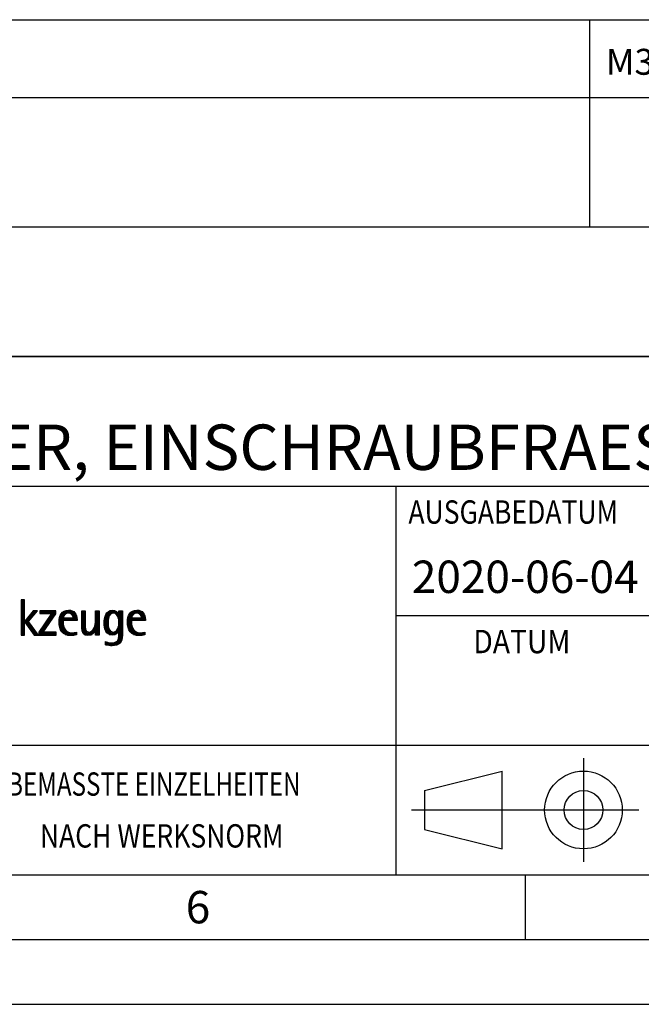
# Model space of a CAD drawing. Units: millimetres. Extents: x 0 to 420, y 0 to 297.
# Drawn here: x 271 to 319, y 0 to 76 of the extents above; entities that cross this region are included whole.
import ezdxf

# ---------------------------------------------------------------- set-up
doc = ezdxf.new("R2010")
doc.units = ezdxf.units.MM
doc.header["$LTSCALE"] = 23.1
doc.layers.get('0').update_dxf_attribs({"linetype": 'CONTINUOUS'})
for name, color, linetype in [('607426568-000-00-ED1_CL', 7, 'CONTINUOUS'), ('607426568-000-00-ED1_FORMAT', 7, 'CONTINUOUS'), ('607426568-000-00-ED1_TABLE', 7, 'CONTINUOUS')]:
    doc.layers.add(name, color=color, linetype=linetype)
doc.styles.get("Standard").update_dxf_attribs({"font": 'TXT.SHX', "width": 0.7})

# ---------------------------------------------------------------- blocks, each defined once
blk = doc.blocks.new('TITLEBLOCK_BL2', base_point=(315, 30))
at = {"layer": '607426568-000-00-ED1_FORMAT', "color": 7, "linetype": 'CONTINUOUS'}
for p, q in [((410, 50), (220, 50)), ((220, 40), (410, 40)), ((300, 40), (300, 10)), ((220, 20), (410, 20))]:
    blk.add_line(p, q, dxfattribs=at)
at = {"layer": '607426568-000-00-ED1_FORMAT', "color": 3, "linetype": 'CONTINUOUS'}
blk.add_line((300, 30), (340, 30), dxfattribs=at)
at = {"layer": '607426568-000-00-ED1_FORMAT', "color": 2, "linetype": 'CONTINUOUS'}
for s, width, p in [('AUSGABEDATUM', 0.835317, (300.979, 37.1)), ('DATUM', 0.890476, (305.993, 27.1)), ('UNBEMASSTE EINZELHEITEN', 0.76087, (267.286, 16.1)), ('NACH WERKSNORM', 0.835034, (272.514, 12.1))]:
    blk.add_text(s, height=1.8, dxfattribs=dict(at, width=width)).set_placement(p)
blk = doc.blocks.new('FIRMENLOGO_BL4', base_point=(251.34, 30.061))
at = {"layer": '607426568-000-00-ED1_FORMAT', "color": 9, "linetype": 'CONTINUOUS'}
for p, q in [((271.335, 31.227), (271.066, 31.227)), ((271.066, 31.227), (271.066, 28.499)), ((271.335, 29.586), (271.335, 31.227)), ((271.066, 31.145), (271.335, 31.145)), ((271.066, 31.045), (271.335, 31.045)), ((271.066, 30.945), (271.335, 30.945)), ((271.066, 30.845), (271.335, 30.845)), ((271.066, 30.745), (271.335, 30.745)), ((271.066, 30.645), (271.335, 30.645)), ((271.066, 30.545), (271.335, 30.545)), ((271.066, 30.445), (271.335, 30.445)), ((271.066, 30.345), (271.335, 30.345)), ((271.066, 30.245), (271.335, 30.245)), ((271.066, 30.145), (271.335, 30.145)), ((271.066, 30.045), (271.335, 30.045)), ((271.066, 29.945), (271.335, 29.945)), ((271.066, 29.845), (271.335, 29.845)), ((271.066, 29.745), (271.335, 29.745)), ((271.066, 29.645), (271.335, 29.645)), ((271.995, 30.381), (271.342, 29.586)), ((271.39, 29.645), (271.727, 29.645)), ((271.472, 29.745), (271.808, 29.745)), ((271.554, 29.845), (271.889, 29.845)), ((271.637, 29.945), (271.97, 29.945)), ((271.647, 29.546), (272.323, 30.381)), ((271.719, 30.045), (272.051, 30.045)), ((271.801, 30.145), (272.132, 30.145)), ((271.883, 30.245), (272.213, 30.245)), ((271.965, 30.345), (272.294, 30.345)), ((272.323, 30.381), (271.995, 30.381)), ((273.422, 30.156), (272.438, 28.72)), ((273.75, 30.381), (272.509, 30.381)), ((272.509, 30.381), (272.509, 30.156)), ((272.509, 30.345), (273.75, 30.345)), ((272.509, 30.245), (273.75, 30.245)), ((272.509, 30.156), (273.422, 30.156)), ((272.77, 28.724), (273.75, 30.152)), ((273.072, 29.645), (273.402, 29.645)), ((273.14, 29.745), (273.471, 29.745)), ((273.209, 29.845), (273.54, 29.845)), ((273.278, 29.945), (273.608, 29.945)), ((273.346, 30.045), (273.677, 30.045)), ((273.415, 30.145), (273.746, 30.145)), ((273.75, 30.152), (273.75, 30.381)), ((274.003, 29.645), (275.388, 29.645)), ((274.013, 29.745), (275.387, 29.745)), ((274.033, 29.845), (274.324, 29.845)), ((274.06, 29.945), (274.354, 29.945)), ((274.099, 30.045), (274.407, 30.045)), ((274.156, 30.145), (274.512, 30.145)), ((274.24, 30.245), (275.2, 30.245)), ((274.375, 30.345), (275.072, 30.345)), ((274.918, 30.145), (275.279, 30.145)), ((275.021, 30.045), (275.329, 30.045)), ((275.066, 29.945), (275.359, 29.945)), ((275.079, 29.845), (275.377, 29.845)), ((275.744, 30.345), (276.012, 30.345)), ((275.744, 30.245), (276.012, 30.245)), ((275.744, 30.145), (276.012, 30.145)), ((275.744, 30.045), (276.012, 30.045)), ((275.744, 29.945), (276.012, 29.945)), ((275.744, 29.845), (276.012, 29.845)), ((275.744, 29.745), (276.012, 29.745)), ((275.744, 29.645), (276.012, 29.645)), ((276.82, 30.345), (277.088, 30.345)), ((276.82, 30.245), (277.088, 30.245)), ((276.82, 30.145), (277.088, 30.145)), ((276.82, 30.045), (277.088, 30.045)), ((276.82, 29.945), (277.088, 29.945)), ((276.82, 29.845), (277.088, 29.845)), ((276.82, 29.745), (277.088, 29.745)), ((276.82, 29.645), (277.088, 29.645)), ((277.494, 29.645), (277.8, 29.645)), ((277.508, 29.745), (277.815, 29.745)), ((277.528, 29.845), (277.837, 29.845)), ((277.557, 29.945), (277.869, 29.945)), ((277.594, 30.045), (277.918, 30.045)), ((277.644, 30.145), (278.009, 30.145)), ((277.717, 30.245), (278.522, 30.245)), ((277.838, 30.345), (278.405, 30.345)), ((278.361, 30.145), (278.585, 30.145)), ((278.463, 30.045), (278.891, 30.045)), ((278.522, 29.945), (278.891, 29.945)), ((278.562, 29.845), (278.891, 29.845)), ((278.59, 29.745), (278.891, 29.745)), ((278.61, 29.645), (278.891, 29.645)), ((278.623, 30.345), (278.891, 30.345)), ((278.623, 30.245), (278.891, 30.245)), ((278.623, 30.145), (278.891, 30.145)), ((279.283, 29.645), (280.667, 29.645)), ((279.293, 29.745), (280.665, 29.745)), ((279.313, 29.845), (279.603, 29.845)), ((279.34, 29.945), (279.633, 29.945)), ((279.379, 30.045), (279.686, 30.045)), ((279.435, 30.145), (279.791, 30.145)), ((279.519, 30.245), (280.479, 30.245)), ((279.654, 30.345), (280.351, 30.345)), ((280.197, 30.145), (280.558, 30.145)), ((280.3, 30.045), (280.607, 30.045)), ((280.345, 29.945), (280.638, 29.945)), ((280.358, 29.845), (280.656, 29.845)), ((271.066, 29.545), (271.648, 29.545)), ((271.066, 29.445), (271.335, 29.445)), ((271.066, 29.345), (271.335, 29.345)), ((271.066, 29.245), (271.335, 29.245)), ((271.066, 29.145), (271.335, 29.145)), ((271.066, 29.045), (271.335, 29.045)), ((271.066, 28.945), (271.335, 28.945)), ((271.342, 29.586), (271.335, 29.586)), ((271.335, 28.499), (271.335, 29.503)), ((271.335, 29.503), (271.342, 29.503)), ((271.342, 29.503), (272.073, 28.499)), ((271.385, 29.445), (271.72, 29.445)), ((271.457, 29.345), (271.793, 29.345)), ((271.53, 29.245), (271.865, 29.245)), ((271.603, 29.145), (271.938, 29.145)), ((272.406, 28.499), (271.647, 29.546)), ((271.676, 29.045), (272.01, 29.045)), ((271.749, 28.945), (272.082, 28.945)), ((272.592, 28.945), (272.922, 28.945)), ((272.661, 29.045), (272.99, 29.045)), ((272.729, 29.145), (273.059, 29.145)), ((272.798, 29.245), (273.128, 29.245)), ((272.866, 29.345), (273.196, 29.345)), ((272.935, 29.445), (273.265, 29.445)), ((273.003, 29.545), (273.334, 29.545)), ((273.996, 29.545), (274.304, 29.545)), ((273.997, 29.445), (274.308, 29.445)), ((274.004, 29.345), (274.316, 29.345)), ((274.013, 29.245), (274.334, 29.245)), ((274.033, 29.145), (274.364, 29.145)), ((274.06, 29.045), (274.406, 29.045)), ((274.095, 28.945), (274.464, 28.945)), ((275.744, 29.545), (276.012, 29.545)), ((275.744, 29.445), (276.012, 29.445)), ((275.744, 29.345), (276.012, 29.345)), ((275.744, 29.245), (276.012, 29.245)), ((275.744, 29.145), (276.013, 29.145)), ((275.744, 29.045), (276.02, 29.045)), ((275.75, 28.945), (276.038, 28.945)), ((276.635, 28.945), (277.088, 28.945)), ((276.69, 29.045), (277.088, 29.045)), ((276.731, 29.145), (277.088, 29.145)), ((276.764, 29.245), (277.088, 29.245)), ((276.79, 29.345), (277.088, 29.345)), ((276.807, 29.445), (277.088, 29.445)), ((276.816, 29.545), (277.088, 29.545)), ((277.48, 29.445), (277.788, 29.445)), ((277.484, 29.345), (277.791, 29.345)), ((277.485, 29.545), (277.793, 29.545)), ((277.49, 29.245), (277.798, 29.245)), ((277.502, 29.145), (277.811, 29.145)), ((277.519, 29.045), (277.834, 29.045)), ((277.548, 28.945), (277.869, 28.945)), ((278.498, 28.945), (278.891, 28.945)), ((278.545, 29.045), (278.891, 29.045)), ((278.578, 29.145), (278.891, 29.145)), ((278.6, 29.245), (278.891, 29.245)), ((278.614, 29.345), (278.891, 29.345)), ((278.62, 29.545), (278.891, 29.545)), ((278.622, 29.445), (278.891, 29.445)), ((279.276, 29.545), (279.583, 29.545)), ((279.277, 29.445), (279.586, 29.445)), ((279.284, 29.345), (279.595, 29.345)), ((279.293, 29.245), (279.613, 29.245)), ((279.313, 29.145), (279.643, 29.145)), ((279.34, 29.045), (279.684, 29.045)), ((279.375, 28.945), (279.743, 28.945)), ((271.066, 28.845), (271.335, 28.845)), ((271.066, 28.745), (271.335, 28.745)), ((271.066, 28.645), (271.335, 28.645)), ((271.066, 28.545), (271.335, 28.545)), ((271.066, 28.499), (271.335, 28.499)), ((271.822, 28.845), (272.155, 28.845)), ((271.894, 28.745), (272.227, 28.745)), ((271.967, 28.645), (272.3, 28.645)), ((272.04, 28.545), (272.372, 28.545)), ((272.073, 28.499), (272.406, 28.499)), ((272.438, 28.72), (272.438, 28.499)), ((272.438, 28.645), (273.786, 28.645)), ((272.438, 28.545), (273.786, 28.545)), ((272.438, 28.499), (273.786, 28.499)), ((272.455, 28.745), (272.784, 28.745)), ((272.523, 28.845), (272.853, 28.845)), ((273.786, 28.724), (272.77, 28.724)), ((273.786, 28.499), (273.786, 28.724)), ((274.144, 28.845), (274.548, 28.845)), ((274.213, 28.745), (274.691, 28.745)), ((274.314, 28.645), (275.344, 28.645)), ((274.469, 28.545), (275.344, 28.545)), ((275.766, 28.845), (276.076, 28.845)), ((275.799, 28.745), (276.187, 28.745)), ((275.854, 28.645), (276.662, 28.645)), ((275.949, 28.545), (276.549, 28.545)), ((276.401, 28.745), (276.732, 28.745)), ((276.554, 28.845), (276.779, 28.845)), ((276.82, 28.845), (277.088, 28.845)), ((276.82, 28.745), (277.088, 28.745)), ((276.82, 28.645), (277.088, 28.645)), ((276.82, 28.545), (277.088, 28.545)), ((277.587, 28.845), (277.929, 28.845)), ((277.641, 28.745), (278.059, 28.745)), ((277.726, 28.645), (278.482, 28.645)), ((277.873, 28.545), (278.335, 28.545)), ((278.286, 28.745), (278.563, 28.745)), ((278.428, 28.845), (278.609, 28.845)), ((278.552, 28.145), (278.844, 28.145)), ((278.59, 28.245), (278.867, 28.245)), ((278.61, 28.345), (278.881, 28.345)), ((278.618, 28.445), (278.89, 28.445)), ((278.623, 28.845), (278.891, 28.845)), ((278.623, 28.745), (278.891, 28.745)), ((278.623, 28.645), (278.891, 28.645)), ((278.623, 28.545), (278.891, 28.545)), ((279.424, 28.845), (279.828, 28.845)), ((279.493, 28.745), (279.97, 28.745)), ((279.593, 28.645), (280.623, 28.645)), ((279.749, 28.545), (280.623, 28.545)), ((277.583, 27.945), (277.752, 27.945)), ((277.583, 27.845), (278.653, 27.845)), ((277.583, 27.745), (278.481, 27.745)), ((278.329, 27.945), (278.743, 27.945)), ((278.484, 28.045), (278.803, 28.045))]:
    blk.add_line(p, q, dxfattribs=at)
for points, knots in [([(275.344, 28.732), (275.218, 28.7), (275.103, 28.68), (274.973, 28.68), (274.51, 28.68), (274.304, 29.096), (274.304, 29.507), (274.304, 29.507), (274.304, 29.618), (274.304, 29.618), (274.304, 29.618), (275.388, 29.618), (275.388, 29.618), (275.388, 29.618), (275.388, 29.708), (275.388, 29.708), (275.388, 30.128), (275.166, 30.424), (274.731, 30.424), (274.178, 30.424), (273.995, 29.993), (273.995, 29.503), (273.995, 28.89), (274.26, 28.455), (274.913, 28.455), (275.06, 28.455), (275.206, 28.467), (275.344, 28.51), (275.344, 28.51), (275.344, 28.732), (275.344, 28.732)], [0, 0, 0, 0, 1, 1, 1, 2, 2, 2, 3, 3, 3, 4, 4, 4, 5, 5, 5, 6, 6, 6, 7, 7, 7, 8, 8, 8, 9, 9, 9, 10, 10, 10, 10]), ([(278.623, 28.526), (278.623, 28.127), (278.489, 27.901), (278.052, 27.901), (277.883, 27.901), (277.737, 27.936), (277.583, 28.012), (277.583, 28.012), (277.583, 27.735), (277.583, 27.735), (277.756, 27.704), (277.907, 27.676), (278.092, 27.676), (278.635, 27.676), (278.891, 27.956), (278.891, 28.495), (278.891, 28.495), (278.891, 30.381), (278.891, 30.381), (278.891, 30.381), (278.623, 30.381), (278.623, 30.381), (278.623, 30.381), (278.623, 30.072), (278.623, 30.072), (278.623, 30.072), (278.615, 30.072), (278.615, 30.072), (278.552, 30.294), (278.35, 30.424), (278.124, 30.424), (277.606, 30.424), (277.48, 29.835), (277.48, 29.428), (277.48, 29.004), (277.598, 28.499), (278.116, 28.499), (278.35, 28.499), (278.54, 28.633), (278.615, 28.858), (278.615, 28.858), (278.623, 28.858), (278.623, 28.858), (278.623, 28.858), (278.623, 28.526), (278.623, 28.526)], [0, 0, 0, 0, 1, 1, 1, 2, 2, 2, 3, 3, 3, 4, 4, 4, 5, 5, 5, 6, 6, 6, 7, 7, 7, 8, 8, 8, 9, 9, 9, 10, 10, 10, 11, 11, 11, 12, 12, 12, 13, 13, 13, 14, 14, 14, 15, 15, 15, 15]), ([(280.623, 28.732), (280.496, 28.7), (280.382, 28.68), (280.252, 28.68), (279.789, 28.68), (279.583, 29.096), (279.583, 29.507), (279.583, 29.507), (279.583, 29.618), (279.583, 29.618), (279.583, 29.618), (280.667, 29.618), (280.667, 29.618), (280.667, 29.618), (280.667, 29.708), (280.667, 29.708), (280.667, 30.128), (280.445, 30.424), (280.011, 30.424), (279.457, 30.424), (279.275, 29.993), (279.275, 29.503), (279.275, 28.89), (279.54, 28.455), (280.193, 28.455), (280.339, 28.455), (280.485, 28.467), (280.623, 28.51), (280.623, 28.51), (280.623, 28.732), (280.623, 28.732)], [0, 0, 0, 0, 1, 1, 1, 2, 2, 2, 3, 3, 3, 4, 4, 4, 5, 5, 5, 6, 6, 6, 7, 7, 7, 8, 8, 8, 9, 9, 9, 10, 10, 10, 10]), ([(274.323, 29.843), (274.368, 30.053), (274.494, 30.199), (274.72, 30.199), (274.925, 30.199), (275.079, 30.053), (275.079, 29.843), (275.079, 29.843), (274.323, 29.843), (274.323, 29.843)], [0, 0, 0, 0, 1, 1, 1, 2, 2, 2, 3, 3, 3, 3]), ([(277.088, 28.499), (277.088, 28.499), (277.088, 30.381), (277.088, 30.381), (277.088, 30.381), (276.82, 30.381), (276.82, 30.381), (276.82, 30.381), (276.82, 29.606), (276.82, 29.606), (276.82, 29.309), (276.665, 28.724), (276.289, 28.724), (275.981, 28.724), (276.012, 29.127), (276.012, 29.337), (276.012, 29.337), (276.012, 30.381), (276.012, 30.381), (276.012, 30.381), (275.744, 30.381), (275.744, 30.381), (275.744, 30.381), (275.744, 29.036), (275.744, 29.036), (275.744, 28.732), (275.898, 28.455), (276.226, 28.455), (276.547, 28.455), (276.724, 28.645), (276.812, 28.933), (276.812, 28.933), (276.82, 28.933), (276.82, 28.933), (276.82, 28.933), (276.82, 28.499), (276.82, 28.499), (276.82, 28.499), (277.088, 28.499), (277.088, 28.499)], [0, 0, 0, 0, 1, 1, 1, 2, 2, 2, 3, 3, 3, 4, 4, 4, 5, 5, 5, 6, 6, 6, 7, 7, 7, 8, 8, 8, 9, 9, 9, 10, 10, 10, 11, 11, 11, 12, 12, 12, 13, 13, 13, 13]), ([(278.172, 28.724), (277.835, 28.724), (277.788, 29.179), (277.788, 29.424), (277.788, 29.669), (277.831, 30.199), (278.18, 30.199), (278.516, 30.199), (278.623, 29.736), (278.623, 29.475), (278.623, 29.206), (278.516, 28.724), (278.172, 28.724)], [0, 0, 0, 0, 1, 1, 1, 2, 2, 2, 3, 3, 3, 4, 4, 4, 4]), ([(279.603, 29.843), (279.646, 30.053), (279.773, 30.199), (279.999, 30.199), (280.204, 30.199), (280.359, 30.053), (280.359, 29.843), (280.359, 29.843), (279.603, 29.843), (279.603, 29.843)], [0, 0, 0, 0, 1, 1, 1, 2, 2, 2, 3, 3, 3, 3])]:
    blk.add_open_spline(points, degree=3, knots=knots, dxfattribs=at)
blk = doc.blocks.new('TITLEBLOCK_ELEMENTS_BL6', base_point=(310, 15))
at = {"layer": '607426568-000-00-ED1_CL', "color": 3, "linetype": 'CONTINUOUS'}
for p, q in [((314.5, 19), (314.5, 11)), ((302.225, 16.5), (308.225, 18)), ((308.225, 12), (308.225, 18)), ((302.225, 16.5), (302.225, 13.5)), ((301.225, 15), (318.775, 15)), ((302.225, 13.5), (308.225, 12))]:
    blk.add_line(p, q, dxfattribs=at)
for radius in [3, 1.5]:
    blk.add_circle((314.5, 15), radius, dxfattribs=at)
blk = doc.blocks.new('INFORMATION_BOM_BL10', base_point=(280, 55))
at = {"layer": '607426568-000-00-ED1_CL', "color": 7, "linetype": 'CONTINUOUS'}
for p, q in [((150, 60), (410, 60)), ((150, 50), (410, 50))]:
    blk.add_line(p, q, dxfattribs=at)
blk = doc.blocks.new('TABLE_BL0', base_point=(280, 68))
at = {"layer": '607426568-000-00-ED1_TABLE', "color": 3, "linetype": 'CONTINUOUS'}
for p, q in [((150, 76), (410, 76)), ((315, 60), (315, 76)), ((150, 70), (410, 70)), ((150, 60), (410, 60))]:
    blk.add_line(p, q, dxfattribs=at)
at = {"layer": '607426568-000-00-ED1_TABLE', "color": 2, "linetype": 'CONTINUOUS', "insert": (316.225, 73.75), "char_height": 2, "width": 35.71429, "attachment_point": 1, "line_spacing_factor": 0.9}
blk.add_mtext('M3.5X7.2-TX15-IP', dxfattribs=at)

msp = doc.modelspace()

# ---------------------------------------------------------------- linework, layer by layer
at = {"layer": '607426568-000-00-ED1_FORMAT', "color": 3, "linetype": 'CONTINUOUS'}
for p, q in [((220, 50), (410, 50)), ((220, 10), (410, 10)), ((310, 10), (310, 5)), ((15, 5), (415, 5)), ((0, 0), (420, 0))]:
    msp.add_line(p, q, dxfattribs=at)
at = {"layer": '607426568-000-00-ED1_FORMAT', "color": 7, "linetype": 'CONTINUOUS'}
msp.add_line((20, 10), (410, 10), dxfattribs=at)

# ---------------------------------------------------------------- block references
msp.add_blockref('TABLE_BL0', (280, 68))
at = {"layer": '607426568-000-00-ED1_CL', "color": 3, "linetype": 'CONTINUOUS'}
for name, p in [('INFORMATION_BOM_BL10', (280, 55)), ('TITLEBLOCK_ELEMENTS_BL6', (310, 15))]:
    msp.add_blockref(name, p, dxfattribs=at)
at = {"layer": '607426568-000-00-ED1_FORMAT', "color": 3, "linetype": 'CONTINUOUS'}
for name, p in [('TITLEBLOCK_BL2', (315, 30)), ('FIRMENLOGO_BL4', (251.3398, 30.0614))]:
    msp.add_blockref(name, p, dxfattribs=at)

# ---------------------------------------------------------------- texts
at = {"layer": '607426568-000-00-ED1_FORMAT', "color": 7, "linetype": 'CONTINUOUS', "insert": (221.225, 44.75), "char_height": 3.5, "width": 173.625, "attachment_point": 1, "line_spacing_factor": 0.9}
msp.add_mtext('RUNDPLATTENFRAESER, EINSCHRAUBFRAESER, WSP', dxfattribs=at)
at = {"layer": '607426568-000-00-ED1_FORMAT', "color": 2, "linetype": 'CONTINUOUS', "char_height": 2.5, "line_spacing_factor": 0.9}
for s, insert, width, attachment_point in [('2020-06-04', (310, 34.25), 29.642857, 2), ('6', (283.7798, 8.75), 3.660714, 1)]:
    msp.add_mtext(s, dxfattribs=dict(at, insert=insert, width=width, attachment_point=attachment_point))

doc.saveas('drawing.dxf')
